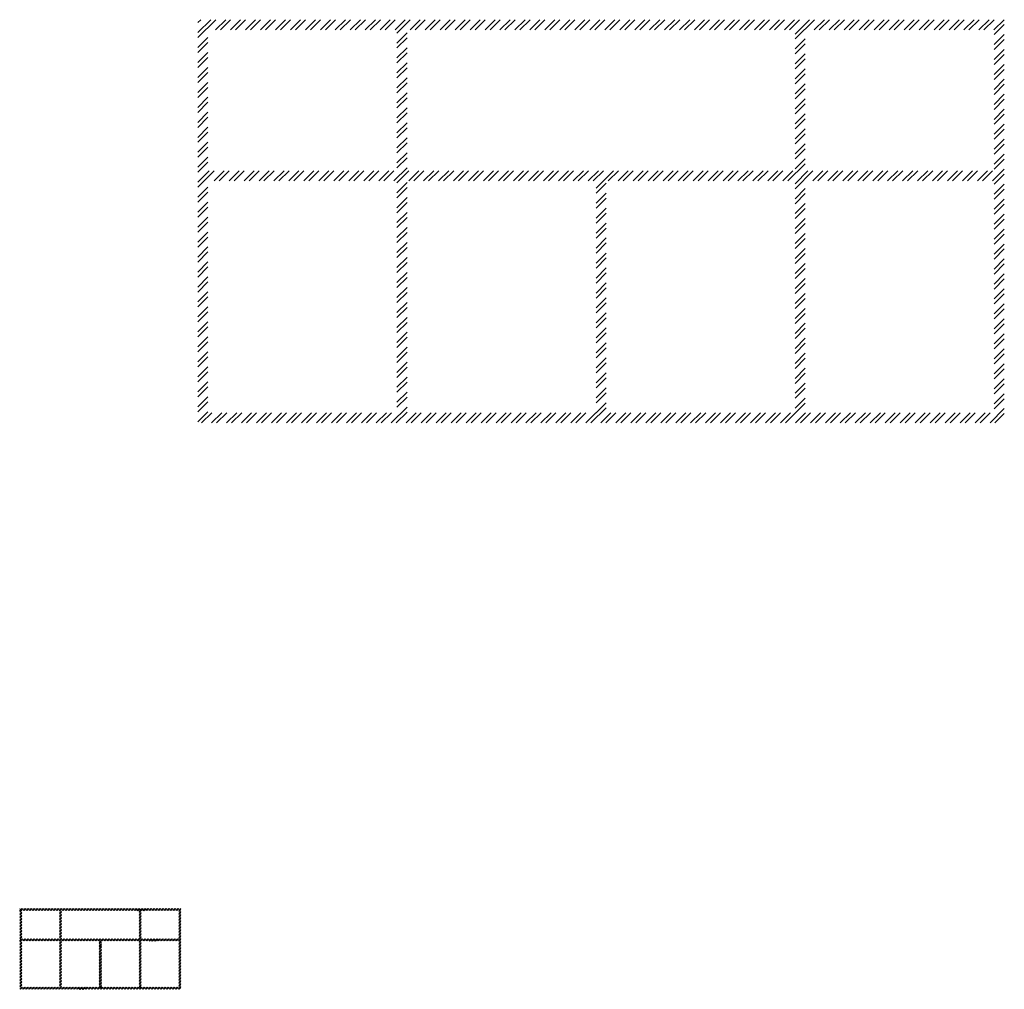
# Paper-space layout 'Layout1' of a CAD drawing. Extents: x 178.4 to 190.6, y -58.2 to -46.2.
import ezdxf

# ---------------------------------------------------------------- set-up
doc = ezdxf.new("R2010")
doc.units = 0
doc.header["$LTSCALE"] = 0.5
doc.layers.get('0').update_dxf_attribs({"linetype": 'CONTINUOUS'})
doc.layers.add('ASH', color=7, linetype='CONTINUOUS')
doc.layers.add('TRAZO', color=7, linetype='CONTINUOUS')

# ---------------------------------------------------------------- blocks, each defined once
blk = doc.blocks.new('*X')
at = {"color": 0}
for p, q in [((178.4134, -57.2441), (178.4452, -57.2122)), ((178.4134, -57.2565), (178.4576, -57.2122)), ((178.4134, -57.2193), (178.4205, -57.2122)), ((178.4574, -57.2372), (178.4824, -57.2122)), ((178.4697, -57.2372), (178.4947, -57.2122)), ((178.4945, -57.2372), (178.5195, -57.2122)), ((178.5069, -57.2372), (178.5319, -57.2122)), ((178.5316, -57.2372), (178.5566, -57.2122)), ((178.544, -57.2372), (178.569, -57.2122)), ((178.5687, -57.2372), (178.5937, -57.2122)), ((178.5811, -57.2372), (178.6061, -57.2122)), ((178.6059, -57.2372), (178.6309, -57.2122)), ((178.6182, -57.2372), (178.6432, -57.2122)), ((178.643, -57.2372), (178.668, -57.2122)), ((178.6554, -57.2372), (178.6804, -57.2122)), ((178.6801, -57.2372), (178.7051, -57.2122)), ((178.6925, -57.2372), (178.7175, -57.2122)), ((178.7172, -57.2372), (178.7422, -57.2122)), ((178.7296, -57.2372), (178.7546, -57.2122)), ((178.7543, -57.2372), (178.7793, -57.2122)), ((178.7667, -57.2372), (178.7917, -57.2122)), ((178.7915, -57.2372), (178.8165, -57.2122)), ((178.8038, -57.2372), (178.8288, -57.2122)), ((178.8286, -57.2372), (178.8536, -57.2122)), ((178.841, -57.2372), (178.866, -57.2122)), ((178.8657, -57.2372), (178.8907, -57.2122)), ((178.8781, -57.2372), (178.9031, -57.2122)), ((178.9028, -57.2372), (178.9278, -57.2122)), ((178.9071, -57.2453), (178.9402, -57.2122)), ((178.94, -57.2372), (178.965, -57.2122)), ((178.9523, -57.2372), (178.9773, -57.2122)), ((178.9771, -57.2372), (179.0021, -57.2122)), ((178.9895, -57.2372), (179.0145, -57.2122)), ((179.0142, -57.2372), (179.0392, -57.2122)), ((179.0266, -57.2372), (179.0516, -57.2122)), ((179.0513, -57.2372), (179.0763, -57.2122)), ((179.0637, -57.2372), (179.0887, -57.2122)), ((179.0885, -57.2372), (179.1135, -57.2122)), ((179.1008, -57.2372), (179.1258, -57.2122)), ((179.1256, -57.2372), (179.1506, -57.2122)), ((179.138, -57.2372), (179.163, -57.2122)), ((179.1627, -57.2372), (179.1877, -57.2122)), ((179.1751, -57.2372), (179.2001, -57.2122)), ((179.1998, -57.2372), (179.2248, -57.2122)), ((179.2122, -57.2372), (179.2372, -57.2122)), ((179.2369, -57.2372), (179.2619, -57.2122)), ((179.2493, -57.2372), (179.2743, -57.2122)), ((179.2741, -57.2372), (179.2991, -57.2122)), ((179.2864, -57.2372), (179.3114, -57.2122)), ((179.3112, -57.2372), (179.3362, -57.2122)), ((179.3236, -57.2372), (179.3486, -57.2122)), ((179.3483, -57.2372), (179.3733, -57.2122)), ((179.3607, -57.2372), (179.3857, -57.2122)), ((179.3854, -57.2372), (179.4104, -57.2122)), ((179.3978, -57.2372), (179.4228, -57.2122)), ((179.4226, -57.2372), (179.4476, -57.2122)), ((179.4349, -57.2372), (179.4599, -57.2122)), ((179.4597, -57.2372), (179.4847, -57.2122)), ((179.4721, -57.2372), (179.4971, -57.2122)), ((179.4968, -57.2372), (179.5218, -57.2122)), ((179.5092, -57.2372), (179.5342, -57.2122)), ((179.5339, -57.2372), (179.5589, -57.2122)), ((179.5463, -57.2372), (179.5713, -57.2122)), ((179.5711, -57.2372), (179.5961, -57.2122)), ((179.5834, -57.2372), (179.6084, -57.2122)), ((179.6082, -57.2372), (179.6332, -57.2122)), ((179.6206, -57.2372), (179.6456, -57.2122)), ((179.6453, -57.2372), (179.6703, -57.2122)), ((179.6577, -57.2372), (179.6827, -57.2122)), ((179.6824, -57.2372), (179.7074, -57.2122)), ((179.6948, -57.2372), (179.7198, -57.2122)), ((179.7195, -57.2372), (179.7445, -57.2122)), ((179.7319, -57.2372), (179.7569, -57.2122)), ((179.7567, -57.2372), (179.7817, -57.2122)), ((179.769, -57.2372), (179.794, -57.2122)), ((179.7938, -57.2372), (179.8188, -57.2122)), ((179.8062, -57.2372), (179.8312, -57.2122)), ((179.8309, -57.2372), (179.8559, -57.2122)), ((179.8433, -57.2372), (179.8683, -57.2122)), ((179.868, -57.2372), (179.893, -57.2122)), ((179.8804, -57.2372), (179.9054, -57.2122)), ((179.8946, -57.2478), (179.9302, -57.2122)), ((179.8946, -57.2601), (179.9425, -57.2122)), ((179.9423, -57.2372), (179.9673, -57.2122)), ((179.9547, -57.2372), (179.9797, -57.2122)), ((179.9794, -57.2372), (180.0044, -57.2122)), ((179.9918, -57.2372), (180.0168, -57.2122)), ((180.0165, -57.2372), (180.0415, -57.2122)), ((180.0289, -57.2372), (180.0539, -57.2122)), ((180.0537, -57.2372), (180.0787, -57.2122)), ((180.066, -57.2372), (180.091, -57.2122)), ((180.0908, -57.2372), (180.1158, -57.2122)), ((180.1032, -57.2372), (180.1282, -57.2122)), ((180.1279, -57.2372), (180.1529, -57.2122)), ((180.1403, -57.2372), (180.1653, -57.2122)), ((180.165, -57.2372), (180.19, -57.2122)), ((180.1774, -57.2372), (180.2024, -57.2122)), ((180.2021, -57.2372), (180.2271, -57.2122)), ((180.2145, -57.2372), (180.2395, -57.2122)), ((180.2393, -57.2372), (180.2643, -57.2122)), ((180.2516, -57.2372), (180.2766, -57.2122)), ((180.2764, -57.2372), (180.3014, -57.2122)), ((180.2888, -57.2372), (180.3138, -57.2122)), ((180.3135, -57.2372), (180.3385, -57.2122)), ((180.3259, -57.2372), (180.3509, -57.2122)), ((180.3506, -57.2372), (180.3756, -57.2122)), ((180.363, -57.2372), (180.388, -57.2122)), ((180.3878, -57.2372), (180.4128, -57.2122)), ((180.3884, -57.249), (180.4134, -57.224)), ((178.4134, -57.2812), (178.4384, -57.2562)), ((178.9071, -57.2701), (178.9321, -57.2451)), ((178.9071, -57.2824), (178.9321, -57.2574)), ((179.8946, -57.2849), (179.9196, -57.2599)), ((180.3884, -57.2737), (180.4134, -57.2487)), ((180.3884, -57.2861), (180.4134, -57.2611)), ((178.4134, -57.2936), (178.4384, -57.2686)), ((178.9071, -57.3072), (178.9321, -57.2822)), ((179.8946, -57.2973), (179.9196, -57.2723)), ((180.3884, -57.3109), (180.4134, -57.2859)), ((178.4134, -57.3183), (178.4384, -57.2933)), ((178.4134, -57.3307), (178.4384, -57.3057)), ((178.9071, -57.3196), (178.9321, -57.2946)), ((179.8946, -57.322), (179.9196, -57.297)), ((179.8946, -57.3344), (179.9196, -57.3094)), ((180.3884, -57.3232), (180.4134, -57.2982)), ((178.4134, -57.3555), (178.4384, -57.3305)), ((178.9071, -57.3443), (178.9321, -57.3193)), ((178.9071, -57.3567), (178.9321, -57.3317)), ((179.8946, -57.3591), (179.9196, -57.3341)), ((180.3884, -57.348), (180.4134, -57.323)), ((180.3884, -57.3604), (180.4134, -57.3354)), ((178.4134, -57.3678), (178.4384, -57.3428)), ((178.9071, -57.3814), (178.9321, -57.3564)), ((179.8946, -57.3715), (179.9196, -57.3465)), ((180.3884, -57.3851), (180.4134, -57.3601)), ((178.4134, -57.3926), (178.4384, -57.3676)), ((178.4134, -57.405), (178.4384, -57.38)), ((178.9071, -57.3938), (178.9321, -57.3688)), ((179.8946, -57.3963), (179.9196, -57.3713)), ((179.8946, -57.4086), (179.9196, -57.3836)), ((180.3884, -57.3975), (180.4134, -57.3725)), ((178.4134, -57.4297), (178.4384, -57.4047)), ((178.9071, -57.4186), (178.9321, -57.3936)), ((178.9071, -57.4309), (178.9321, -57.4059)), ((179.8946, -57.4334), (179.9196, -57.4084)), ((180.3884, -57.4222), (180.4134, -57.3972)), ((180.3884, -57.4346), (180.4134, -57.4096)), ((178.4134, -57.4421), (178.4384, -57.4171)), ((178.9071, -57.4557), (178.9321, -57.4307)), ((179.8946, -57.4458), (179.9196, -57.4208)), ((180.3884, -57.4594), (180.4134, -57.4344)), ((178.4134, -57.4668), (178.4384, -57.4418)), ((178.4134, -57.4792), (178.4384, -57.4542)), ((178.9071, -57.4681), (178.9321, -57.4431)), ((179.8946, -57.4705), (179.9196, -57.4455)), ((179.8946, -57.4829), (179.9196, -57.4579)), ((180.3884, -57.4717), (180.4134, -57.4467)), ((178.4134, -57.504), (178.4384, -57.479)), ((178.9071, -57.4928), (178.9321, -57.4678)), ((178.9071, -57.5052), (178.9321, -57.4802)), ((179.8946, -57.5076), (179.9196, -57.4826)), ((180.3884, -57.4965), (180.4134, -57.4715)), ((180.3884, -57.5089), (180.4134, -57.4839)), ((178.4134, -57.5163), (178.4384, -57.4913)), ((178.9071, -57.5299), (178.9321, -57.5049)), ((179.8946, -57.52), (179.9196, -57.495)), ((180.3884, -57.5336), (180.4134, -57.5086)), ((178.4134, -57.5411), (178.4384, -57.5161)), ((178.4134, -57.5535), (178.4384, -57.5285)), ((178.9071, -57.5423), (178.9321, -57.5173)), ((179.8946, -57.5448), (179.9196, -57.5198)), ((179.8946, -57.5571), (179.9196, -57.5321)), ((180.3884, -57.546), (180.4134, -57.521)), ((178.4134, -57.5782), (178.4384, -57.5532)), ((178.9071, -57.5671), (178.9321, -57.5421)), ((178.9071, -57.5794), (178.9321, -57.5544)), ((179.8946, -57.5819), (179.9196, -57.5569)), ((180.3884, -57.5707), (180.4134, -57.5457)), ((178.4134, -57.5906), (178.4384, -57.5656)), ((178.8991, -57.6122), (178.9321, -57.5792)), ((179.8766, -57.6122), (179.9196, -57.5693)), ((180.3884, -57.5831), (180.4134, -57.5581)), ((178.4134, -57.6153), (178.4415, -57.5872)), ((178.4134, -57.6277), (178.4538, -57.5872)), ((178.4536, -57.6122), (178.4786, -57.5872)), ((178.466, -57.6122), (178.491, -57.5872)), ((178.4907, -57.6122), (178.5157, -57.5872)), ((178.5031, -57.6122), (178.5281, -57.5872)), ((178.5278, -57.6122), (178.5528, -57.5872)), ((178.5402, -57.6122), (178.5652, -57.5872)), ((178.565, -57.6122), (178.59, -57.5872)), ((178.5773, -57.6122), (178.6023, -57.5872)), ((178.6021, -57.6122), (178.6271, -57.5872)), ((178.6145, -57.6122), (178.6395, -57.5872)), ((178.6392, -57.6122), (178.6642, -57.5872)), ((178.6516, -57.6122), (178.6766, -57.5872)), ((178.6763, -57.6122), (178.7013, -57.5872)), ((178.6887, -57.6122), (178.7137, -57.5872)), ((178.7135, -57.6122), (178.7385, -57.5872)), ((178.7258, -57.6122), (178.7508, -57.5872)), ((178.7506, -57.6122), (178.7756, -57.5872)), ((178.763, -57.6122), (178.788, -57.5872)), ((178.7877, -57.6122), (178.8127, -57.5872)), ((178.8001, -57.6122), (178.8251, -57.5872)), ((178.8248, -57.6122), (178.8498, -57.5872)), ((178.8372, -57.6122), (178.8622, -57.5872)), ((178.8619, -57.6122), (178.8869, -57.5872)), ((178.8743, -57.6122), (178.8993, -57.5872)), ((178.9071, -57.6166), (178.9364, -57.5872)), ((178.9362, -57.6122), (178.9612, -57.5872)), ((178.9486, -57.6122), (178.9736, -57.5872)), ((178.9733, -57.6122), (178.9983, -57.5872)), ((178.9857, -57.6122), (179.0107, -57.5872)), ((179.0104, -57.6122), (179.0354, -57.5872)), ((179.0228, -57.6122), (179.0478, -57.5872)), ((179.0476, -57.6122), (179.0726, -57.5872)), ((179.0599, -57.6122), (179.0849, -57.5872)), ((179.0847, -57.6122), (179.1097, -57.5872)), ((179.0971, -57.6122), (179.1221, -57.5872)), ((179.1218, -57.6122), (179.1468, -57.5872)), ((179.1342, -57.6122), (179.1592, -57.5872)), ((179.1589, -57.6122), (179.1839, -57.5872)), ((179.1713, -57.6122), (179.1963, -57.5872)), ((179.1961, -57.6122), (179.2211, -57.5872)), ((179.2084, -57.6122), (179.2334, -57.5872)), ((179.2332, -57.6122), (179.2582, -57.5872)), ((179.2456, -57.6122), (179.2706, -57.5872)), ((179.2703, -57.6122), (179.2953, -57.5872)), ((179.2827, -57.6122), (179.3077, -57.5872)), ((179.3074, -57.6122), (179.3324, -57.5872)), ((179.3198, -57.6122), (179.3448, -57.5872)), ((179.3445, -57.6122), (179.3695, -57.5872)), ((179.3569, -57.6122), (179.3819, -57.5872)), ((179.3817, -57.6122), (179.4067, -57.5872)), ((179.394, -57.6122), (179.419, -57.5872)), ((179.4009, -57.6302), (179.4438, -57.5872)), ((179.4312, -57.6122), (179.4562, -57.5872)), ((179.4559, -57.6122), (179.4809, -57.5872)), ((179.4683, -57.6122), (179.4933, -57.5872)), ((179.493, -57.6122), (179.518, -57.5872)), ((179.5054, -57.6122), (179.5304, -57.5872)), ((179.5302, -57.6122), (179.5552, -57.5872)), ((179.5425, -57.6122), (179.5675, -57.5872)), ((179.5673, -57.6122), (179.5923, -57.5872)), ((179.5797, -57.6122), (179.6047, -57.5872)), ((179.6044, -57.6122), (179.6294, -57.5872)), ((179.6168, -57.6122), (179.6418, -57.5872)), ((179.6415, -57.6122), (179.6665, -57.5872)), ((179.6539, -57.6122), (179.6789, -57.5872)), ((179.6787, -57.6122), (179.7037, -57.5872)), ((179.691, -57.6122), (179.716, -57.5872)), ((179.7158, -57.6122), (179.7408, -57.5872)), ((179.7282, -57.6122), (179.7532, -57.5872)), ((179.7529, -57.6122), (179.7779, -57.5872)), ((179.7653, -57.6122), (179.7903, -57.5872)), ((179.79, -57.6122), (179.815, -57.5872)), ((179.8024, -57.6122), (179.8274, -57.5872)), ((179.8271, -57.6122), (179.8521, -57.5872)), ((179.8395, -57.6122), (179.8645, -57.5872)), ((179.8643, -57.6122), (179.8893, -57.5872)), ((179.8946, -57.619), (179.9264, -57.5872)), ((179.8946, -57.6314), (179.9388, -57.5872)), ((179.9385, -57.6122), (179.9635, -57.5872)), ((179.9509, -57.6122), (179.9759, -57.5872)), ((179.9756, -57.6122), (180.0006, -57.5872)), ((179.988, -57.6122), (180.013, -57.5872)), ((180.0128, -57.6122), (180.0378, -57.5872)), ((180.0251, -57.6122), (180.0501, -57.5872)), ((180.0499, -57.6122), (180.0749, -57.5872)), ((180.0623, -57.6122), (180.0873, -57.5872)), ((180.087, -57.6122), (180.112, -57.5872)), ((180.0994, -57.6122), (180.1244, -57.5872)), ((180.1241, -57.6122), (180.1491, -57.5872)), ((180.1365, -57.6122), (180.1615, -57.5872)), ((180.1613, -57.6122), (180.1863, -57.5872)), ((180.1736, -57.6122), (180.1986, -57.5872)), ((180.1984, -57.6122), (180.2234, -57.5872)), ((180.2108, -57.6122), (180.2358, -57.5872)), ((180.2355, -57.6122), (180.2605, -57.5872)), ((180.2479, -57.6122), (180.2729, -57.5872)), ((180.2726, -57.6122), (180.2976, -57.5872)), ((180.285, -57.6122), (180.31, -57.5872)), ((180.3097, -57.6122), (180.3347, -57.5872)), ((180.3221, -57.6122), (180.3471, -57.5872)), ((180.3469, -57.6122), (180.3719, -57.5872)), ((180.3592, -57.6122), (180.3842, -57.5872)), ((180.384, -57.6122), (180.4134, -57.5829)), ((180.3884, -57.6202), (180.4134, -57.5952)), ((178.4134, -57.6525), (178.4384, -57.6275)), ((178.9071, -57.6413), (178.9321, -57.6163)), ((178.9071, -57.6537), (178.9321, -57.6287)), ((179.4009, -57.6425), (179.4259, -57.6175)), ((179.8946, -57.6561), (179.9196, -57.6311)), ((180.3884, -57.645), (180.4134, -57.62)), ((178.4134, -57.6648), (178.4384, -57.6398)), ((178.9071, -57.6784), (178.9321, -57.6534)), ((179.4009, -57.6673), (179.4259, -57.6423)), ((179.4009, -57.6797), (179.4259, -57.6547)), ((179.8946, -57.6685), (179.9196, -57.6435)), ((180.3884, -57.6574), (180.4134, -57.6324)), ((178.4134, -57.6896), (178.4384, -57.6646)), ((178.4134, -57.7019), (178.4384, -57.6769)), ((178.9071, -57.6908), (178.9321, -57.6658)), ((179.4009, -57.7044), (179.4259, -57.6794)), ((179.8946, -57.6932), (179.9196, -57.6682)), ((180.3884, -57.6821), (180.4134, -57.6571)), ((180.3884, -57.6945), (180.4134, -57.6695)), ((178.4134, -57.7267), (178.4384, -57.7017)), ((178.9071, -57.7155), (178.9321, -57.6905)), ((178.9071, -57.7279), (178.9321, -57.7029)), ((179.4009, -57.7168), (179.4259, -57.6918)), ((179.8946, -57.7056), (179.9196, -57.6806)), ((180.3884, -57.7192), (180.4134, -57.6942)), ((178.4134, -57.7391), (178.4384, -57.7141)), ((178.9071, -57.7527), (178.9321, -57.7277)), ((179.4009, -57.7415), (179.4259, -57.7165)), ((179.8946, -57.7304), (179.9196, -57.7054)), ((179.8946, -57.7427), (179.9196, -57.7177)), ((180.3884, -57.7316), (180.4134, -57.7066)), ((178.4134, -57.7638), (178.4384, -57.7388)), ((178.4134, -57.7762), (178.4384, -57.7512)), ((178.9071, -57.765), (178.9321, -57.74)), ((179.4009, -57.7539), (179.4259, -57.7289)), ((179.8946, -57.7675), (179.9196, -57.7425)), ((180.3884, -57.7563), (180.4134, -57.7313)), ((180.3884, -57.7687), (180.4134, -57.7437)), ((178.4134, -57.8009), (178.4384, -57.7759)), ((178.9071, -57.7898), (178.9321, -57.7648)), ((178.9071, -57.8022), (178.9321, -57.7772)), ((179.4009, -57.7786), (179.4259, -57.7536)), ((179.4009, -57.791), (179.4259, -57.766)), ((179.8946, -57.7799), (179.9196, -57.7549)), ((180.3884, -57.7935), (180.4134, -57.7685)), ((178.4134, -57.8133), (178.4384, -57.7883)), ((178.9071, -57.8269), (178.9321, -57.8019)), ((179.4009, -57.8158), (179.4259, -57.7908)), ((179.8946, -57.8046), (179.9196, -57.7796)), ((179.8946, -57.817), (179.9196, -57.792)), ((180.3884, -57.8058), (180.4134, -57.7808)), ((178.4134, -57.8381), (178.4384, -57.8131)), ((178.4134, -57.8504), (178.4384, -57.8254)), ((178.9071, -57.8393), (178.9321, -57.8143)), ((179.4009, -57.8281), (179.4259, -57.8031)), ((179.8946, -57.8417), (179.9196, -57.8167)), ((180.3884, -57.8306), (180.4134, -57.8056)), ((180.3884, -57.843), (180.4134, -57.818)), ((178.4134, -57.8752), (178.4384, -57.8502)), ((178.9071, -57.864), (178.9321, -57.839)), ((179.4009, -57.8529), (179.4259, -57.8279)), ((179.4009, -57.8653), (179.4259, -57.8403)), ((179.8946, -57.8541), (179.9196, -57.8291)), ((180.3884, -57.8677), (180.4134, -57.8427)), ((178.4134, -57.8876), (178.4384, -57.8626)), ((178.9071, -57.8764), (178.9321, -57.8514)), ((179.4009, -57.89), (179.4259, -57.865)), ((179.8946, -57.8789), (179.9196, -57.8539)), ((179.8946, -57.8912), (179.9196, -57.8662)), ((180.3884, -57.8801), (180.4134, -57.8551)), ((178.4134, -57.9123), (178.4384, -57.8873)), ((178.4134, -57.9247), (178.4384, -57.8997)), ((178.9071, -57.9012), (178.9321, -57.8762)), ((178.9071, -57.9135), (178.9321, -57.8885)), ((179.4009, -57.9024), (179.4259, -57.8774)), ((179.8946, -57.916), (179.9196, -57.891)), ((180.3884, -57.9048), (180.4134, -57.8798)), ((180.3884, -57.9172), (180.4134, -57.8922)), ((178.9071, -57.9383), (178.9321, -57.9133)), ((179.4009, -57.9271), (179.4259, -57.9021)), ((179.4009, -57.9395), (179.4259, -57.9145)), ((179.8946, -57.9284), (179.9196, -57.9034)), ((180.3884, -57.942), (180.4134, -57.917)), ((178.4134, -57.9494), (178.4384, -57.9244)), ((178.4134, -57.9618), (178.4384, -57.9368)), ((178.9071, -57.9507), (178.9321, -57.9257)), ((179.4009, -57.9643), (179.4259, -57.9393)), ((179.8946, -57.9531), (179.9196, -57.9281)), ((179.8946, -57.9655), (179.9196, -57.9405)), ((180.3884, -57.9543), (180.4134, -57.9293)), ((178.4134, -57.9866), (178.4384, -57.9616)), ((178.9071, -57.9754), (178.9321, -57.9504)), ((178.9071, -57.9878), (178.9321, -57.9628)), ((179.4009, -57.9766), (179.4259, -57.9516)), ((179.8946, -57.9902), (179.9196, -57.9652)), ((180.3884, -57.9791), (180.4134, -57.9541)), ((180.3884, -57.9915), (180.4134, -57.9665)), ((178.4134, -57.9989), (178.4384, -57.9739)), ((178.9071, -58.0125), (178.9321, -57.9875)), ((179.4009, -58.0014), (179.4259, -57.9764)), ((179.4009, -58.0138), (179.4259, -57.9888)), ((179.8946, -58.0026), (179.9196, -57.9776)), ((180.3884, -58.0162), (180.4134, -57.9912)), ((178.4134, -58.0237), (178.4384, -57.9987)), ((178.4134, -58.0361), (178.4384, -58.0111)), ((178.9071, -58.0249), (178.9321, -57.9999)), ((179.4009, -58.0385), (179.4259, -58.0135)), ((179.8946, -58.0274), (179.9196, -58.0024)), ((179.8946, -58.0397), (179.9196, -58.0147)), ((180.3884, -58.0286), (180.4134, -58.0036)), ((178.4134, -58.0608), (178.4384, -58.0358)), ((178.9071, -58.0497), (178.9321, -58.0247)), ((178.9071, -58.062), (178.9321, -58.037)), ((179.4009, -58.0509), (179.4259, -58.0259)), ((179.8946, -58.0645), (179.9196, -58.0395)), ((180.3884, -58.0533), (180.4134, -58.0283)), ((180.3884, -58.0657), (180.4134, -58.0407)), ((178.4134, -58.0732), (178.4384, -58.0482)), ((178.9071, -58.0868), (178.9321, -58.0618)), ((179.4009, -58.0756), (179.4259, -58.0506)), ((179.4009, -58.088), (179.4259, -58.063)), ((179.8946, -58.0769), (179.9196, -58.0519)), ((180.3884, -58.0905), (180.4134, -58.0655)), ((178.4134, -58.0979), (178.4384, -58.0729)), ((178.4134, -58.1103), (178.4384, -58.0853)), ((178.9071, -58.0992), (178.9321, -58.0742)), ((179.4009, -58.1128), (179.4259, -58.0878)), ((179.8946, -58.1016), (179.9196, -58.0766)), ((179.8946, -58.114), (179.9196, -58.089)), ((180.3884, -58.1028), (180.4134, -58.0778)), ((178.4134, -58.1351), (178.4384, -58.1101)), ((178.9071, -58.1239), (178.9321, -58.0989)), ((178.9071, -58.1363), (178.9321, -58.1113)), ((179.4009, -58.1251), (179.4259, -58.1001)), ((179.8946, -58.1387), (179.9196, -58.1137)), ((180.3884, -58.1276), (180.4134, -58.1026)), ((180.3884, -58.14), (180.4134, -58.115)), ((178.4134, -58.1474), (178.4384, -58.1224)), ((178.9071, -58.161), (178.9321, -58.136)), ((179.4009, -58.1499), (179.4259, -58.1249)), ((179.4009, -58.1623), (179.4259, -58.1373)), ((179.8946, -58.1511), (179.9196, -58.1261)), ((180.3884, -58.1647), (180.4134, -58.1397)), ((178.4134, -58.1722), (178.4384, -58.1472)), ((178.4134, -58.1846), (178.4384, -58.1596)), ((178.9071, -58.1734), (178.9321, -58.1484)), ((179.4009, -58.187), (179.4259, -58.162)), ((179.8706, -58.2122), (179.9196, -58.1632)), ((179.8946, -58.1759), (179.9196, -58.1509)), ((180.3884, -58.1771), (180.4134, -58.1521)), ((178.4134, -58.2093), (178.4384, -58.1843)), ((178.4228, -58.2122), (178.4478, -58.1872)), ((178.4476, -58.2122), (178.4726, -58.1872)), ((178.4599, -58.2122), (178.4849, -58.1872)), ((178.4847, -58.2122), (178.5097, -58.1872)), ((178.4971, -58.2122), (178.5221, -58.1872)), ((178.5218, -58.2122), (178.5468, -58.1872)), ((178.5342, -58.2122), (178.5592, -58.1872)), ((178.5589, -58.2122), (178.5839, -58.1872)), ((178.5713, -58.2122), (178.5963, -58.1872)), ((178.5961, -58.2122), (178.6211, -58.1872)), ((178.6084, -58.2122), (178.6334, -58.1872)), ((178.6332, -58.2122), (178.6582, -58.1872)), ((178.6456, -58.2122), (178.6706, -58.1872)), ((178.6703, -58.2122), (178.6953, -58.1872)), ((178.6827, -58.2122), (178.7077, -58.1872)), ((178.7074, -58.2122), (178.7324, -58.1872)), ((178.7198, -58.2122), (178.7448, -58.1872)), ((178.7445, -58.2122), (178.7695, -58.1872)), ((178.7569, -58.2122), (178.7819, -58.1872)), ((178.7817, -58.2122), (178.8067, -58.1872)), ((178.794, -58.2122), (178.819, -58.1872)), ((178.8188, -58.2122), (178.8438, -58.1872)), ((178.8312, -58.2122), (178.8562, -58.1872)), ((178.8559, -58.2122), (178.8809, -58.1872)), ((178.8683, -58.2122), (178.8933, -58.1872)), ((178.893, -58.2122), (178.9321, -58.1731)), ((178.9054, -58.2122), (178.9321, -58.1855)), ((178.9302, -58.2122), (178.9552, -58.1872)), ((178.9425, -58.2122), (178.9675, -58.1872)), ((178.9673, -58.2122), (178.9923, -58.1872)), ((178.9797, -58.2122), (179.0047, -58.1872)), ((179.0044, -58.2122), (179.0294, -58.1872)), ((179.0168, -58.2122), (179.0418, -58.1872)), ((179.0415, -58.2122), (179.0665, -58.1872)), ((179.0539, -58.2122), (179.0789, -58.1872)), ((179.0787, -58.2122), (179.1037, -58.1872)), ((179.091, -58.2122), (179.116, -58.1872)), ((179.1158, -58.2122), (179.1408, -58.1872)), ((179.1282, -58.2122), (179.1532, -58.1872)), ((179.1529, -58.2122), (179.1779, -58.1872)), ((179.1653, -58.2122), (179.1903, -58.1872)), ((179.19, -58.2122), (179.215, -58.1872)), ((179.2024, -58.2122), (179.2274, -58.1872)), ((179.2271, -58.2122), (179.2521, -58.1872)), ((179.2395, -58.2122), (179.2645, -58.1872)), ((179.2643, -58.2122), (179.2893, -58.1872)), ((179.2766, -58.2122), (179.3016, -58.1872)), ((179.3014, -58.2122), (179.3264, -58.1872)), ((179.3138, -58.2122), (179.3388, -58.1872)), ((179.3385, -58.2122), (179.3635, -58.1872)), ((179.3509, -58.2122), (179.3759, -58.1872)), ((179.3756, -58.2122), (179.4006, -58.1872)), ((179.388, -58.2122), (179.4259, -58.1744)), ((179.4128, -58.2122), (179.4378, -58.1872)), ((179.4251, -58.2122), (179.4501, -58.1872)), ((179.4499, -58.2122), (179.4749, -58.1872)), ((179.4623, -58.2122), (179.4873, -58.1872)), ((179.487, -58.2122), (179.512, -58.1872)), ((179.4994, -58.2122), (179.5244, -58.1872)), ((179.5241, -58.2122), (179.5491, -58.1872)), ((179.5365, -58.2122), (179.5615, -58.1872)), ((179.5613, -58.2122), (179.5863, -58.1872)), ((179.5736, -58.2122), (179.5986, -58.1872)), ((179.5984, -58.2122), (179.6234, -58.1872)), ((179.6108, -58.2122), (179.6358, -58.1872)), ((179.6355, -58.2122), (179.6605, -58.1872)), ((179.6479, -58.2122), (179.6729, -58.1872)), ((179.6726, -58.2122), (179.6976, -58.1872)), ((179.685, -58.2122), (179.71, -58.1872)), ((179.7097, -58.2122), (179.7347, -58.1872)), ((179.7221, -58.2122), (179.7471, -58.1872)), ((179.7469, -58.2122), (179.7719, -58.1872)), ((179.7592, -58.2122), (179.7842, -58.1872)), ((179.784, -58.2122), (179.809, -58.1872)), ((179.7964, -58.2122), (179.8214, -58.1872)), ((179.8211, -58.2122), (179.8461, -58.1872)), ((179.8335, -58.2122), (179.8585, -58.1872)), ((179.8582, -58.2122), (179.8832, -58.1872)), ((179.8954, -58.2122), (179.9204, -58.1872)), ((179.9077, -58.2122), (179.9327, -58.1872)), ((179.9325, -58.2122), (179.9575, -58.1872)), ((179.9449, -58.2122), (179.9699, -58.1872)), ((179.9696, -58.2122), (179.9946, -58.1872)), ((179.982, -58.2122), (180.007, -58.1872)), ((180.0067, -58.2122), (180.0317, -58.1872)), ((180.0191, -58.2122), (180.0441, -58.1872)), ((180.0439, -58.2122), (180.0689, -58.1872)), ((180.0562, -58.2122), (180.0812, -58.1872)), ((180.081, -58.2122), (180.106, -58.1872)), ((180.0934, -58.2122), (180.1184, -58.1872)), ((180.1181, -58.2122), (180.1431, -58.1872)), ((180.1305, -58.2122), (180.1555, -58.1872)), ((180.1552, -58.2122), (180.1802, -58.1872)), ((180.1676, -58.2122), (180.1926, -58.1872)), ((180.1923, -58.2122), (180.2173, -58.1872)), ((180.2047, -58.2122), (180.2297, -58.1872)), ((180.2295, -58.2122), (180.2545, -58.1872)), ((180.2418, -58.2122), (180.2668, -58.1872)), ((180.2666, -58.2122), (180.2916, -58.1872)), ((180.279, -58.2122), (180.304, -58.1872)), ((180.3037, -58.2122), (180.3287, -58.1872)), ((180.3161, -58.2122), (180.3411, -58.1872)), ((180.3408, -58.2122), (180.3658, -58.1872)), ((180.3532, -58.2122), (180.3782, -58.1872)), ((180.378, -58.2122), (180.4134, -58.1768)), ((180.3903, -58.2122), (180.4134, -58.1892))]:
    blk.add_line(p, q, dxfattribs=at)

psp = doc.layouts.get("Layout1")

# ---------------------------------------------------------------- block references
at = {"layer": 'ASH', "color": 0}
psp.add_blockref('*X', (0, 0), dxfattribs=at)
at = {"layer": 'TRAZO', "color": 0, "xscale": 5, "yscale": 5, "zscale": 5}
psp.add_blockref('*X', (-711.444, 239.871), dxfattribs=at)

doc.saveas('drawing.dxf')
